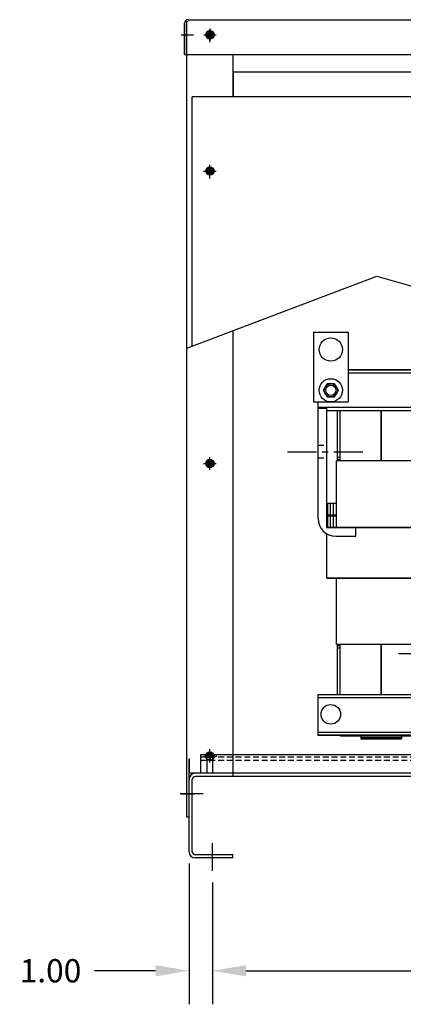
# Model space of a CAD drawing. Extents: x 67.9 to 162.4, y 52 to 137.5.
# Drawn here: x 67.9 to 84.4, y 52.7 to 95 of the extents above; entities that cross this region are included whole.
import ezdxf

# ---------------------------------------------------------------- set-up
doc = ezdxf.new("R2010")
doc.units = 0
doc.header["$MEASUREMENT"] = 0
doc.linetypes.add('CENTER', pattern=[2, 1.25, -0.25, 0.25, -0.25])
doc.linetypes.add('HIDDEN', pattern=[0.375, 0.25, -0.125])
doc.layers.get('0').update_dxf_attribs({"linetype": 'CONTINUOUS'})
doc.layers.get('DEFPOINTS').update_dxf_attribs({"linetype": 'CONTINUOUS'})
for name, color, linetype in [('CENTERLINE', 7, 'CENTER'), ('DIM', 7, 'CONTINUOUS'), ('HIDDEN', 7, 'HIDDEN'), ('HW-OBJ', 7, 'CONTINUOUS'), ('SIDE', 11, 'CONTINUOUS'), ('UNISTRUT', 7, 'CONTINUOUS')]:
    doc.layers.add(name, color=color, linetype=linetype)
doc.dimstyles.new('ENGLISH', dxfattribs={"dimscale": 10.6666, "dimtxt": 0.125, "dimasz": 0.18, "dimexe": 0.18, "dimexo": 0.0625, "dimgap": 0.09, "dimtad": 0, "dimtih": 1, "dimtoh": 1, "dimzin": 0, "dimdsep": 46, "dimtxsty": 'STANDARD', "dimcen": 0.09, "dimadec": 0, "dimazin": 0, "dimtfac": 1, "dimtdec": 4, "dimtofl": 0, "dimtmove": 0, "dimatfit": 3, "dimfxl": 1, "dimtolj": 1, "dimtzin": 0, "dimarcsym": 0})

# ---------------------------------------------------------------- blocks, each defined once
blk = doc.blocks.new('*D14')
at = {"layer": 'DEFPOINTS', "color": 0}
for p in [(102.194, 58.44), (76.194, 58.107), (102.194, 54.146)]:
    blk.add_point(p, dxfattribs=at)
at = {"layer": 'DIM', "color": 0, "lineweight": -2}
for p, q in [((102.194, 57.94), (102.194, 52.706)), ((76.194, 57.607), (76.194, 52.706)), ((77.634, 54.146), (89.621, 54.146)), ((100.754, 54.146), (94.728, 54.146))]:
    blk.add_line(p, q, dxfattribs=at)
at = {"layer": 'DIM', "color": 0}
for points in [[(77.634, 54.386), (77.634, 53.906), (76.194, 54.146)], [(100.754, 54.386), (100.754, 53.906), (102.194, 54.146)]]:
    blk.add_solid(points, dxfattribs=at)
at = {"layer": 'DIM', "color": 0, "insert": (92.175, 54.146), "char_height": 1, "attachment_point": 5}
blk.add_mtext('\\A1;26.00', dxfattribs=at)
blk = doc.blocks.new('*D15')
at = {"layer": 'DEFPOINTS', "color": 0}
for p in [(75.194, 59.259), (76.194, 58.44), (76.194, 54.146)]:
    blk.add_point(p, dxfattribs=at)
at = {"layer": 'DIM', "color": 0, "lineweight": -2}
for p, q in [((75.194, 58.759), (75.194, 52.706)), ((76.194, 57.94), (76.194, 52.706)), ((73.754, 54.146), (71.122, 54.146)), ((77.634, 54.146), (79.074, 54.146))]:
    blk.add_line(p, q, dxfattribs=at)
at = {"layer": 'DIM', "color": 0}
for points in [[(73.754, 54.386), (73.754, 53.906), (75.194, 54.146)], [(77.634, 54.386), (77.634, 53.906), (76.194, 54.146)]]:
    blk.add_solid(points, dxfattribs=at)
at = {"layer": 'DIM', "color": 0, "insert": (69.236, 54.146), "char_height": 1, "attachment_point": 5}
blk.add_mtext('\\A1;1.00', dxfattribs=at)

msp = doc.modelspace()

# ---------------------------------------------------------------- linework, layer by layer
for p, q in [((74.999, 93.489), (74.999, 94.839)), ((75.074, 93.489), (75.074, 94.839)), ((75.089, 60.74), (75.089, 94.84)), ((75.094, 93.489), (75.094, 94.89)), ((75.148, 94.989), (103.24, 94.989)), ((75.907, 94.36), (76.07, 94.36)), ((75.907, 94.32), (76.07, 94.32)), ((76.07, 94.36), (76.07, 94.522)), ((76.07, 94.157), (76.07, 94.32)), ((76.11, 94.36), (76.11, 94.522)), ((76.11, 94.36), (76.272, 94.36)), ((76.11, 94.157), (76.11, 94.32)), ((76.11, 94.32), (76.272, 94.32)), ((74.999, 93.489), (75.074, 93.489)), ((75.094, 93.489), (103.295, 93.489)), ((77.089, 91.679), (77.089, 93.489)), ((101.287, 92.74), (77.1, 92.74)), ((77.1, 91.679), (77.1, 92.74)), ((75.318, 80.963), (75.318, 91.679)), ((103.069, 91.679), (75.318, 91.679)), ((103.069, 91.679), (75.318, 91.679)), ((102.174, 91.679), (77.1, 91.679)), ((75.318, 80.963), (75.318, 91.24)), ((75.905, 88.511), (76.068, 88.511)), ((75.905, 88.471), (76.068, 88.471)), ((76.068, 88.511), (76.068, 88.674)), ((76.068, 88.309), (76.068, 88.471)), ((76.108, 88.511), (76.108, 88.674)), ((76.108, 88.511), (76.27, 88.511)), ((76.108, 88.309), (76.108, 88.471)), ((76.108, 88.471), (76.27, 88.471)), ((75.089, 80.876), (83.258, 83.968)), ((83.258, 83.968), (91.904, 81.526)), ((77.089, 62.49), (77.089, 81.633)), ((80.735, 73.568), (80.735, 78.308)), ((80.735, 78.308), (81.115, 78.308)), ((81.115, 73.188), (81.115, 78.308)), ((76.069, 75.948), (76.069, 76.11)), ((76.109, 75.948), (76.109, 76.11)), ((75.906, 75.948), (76.069, 75.948)), ((75.906, 75.908), (76.069, 75.908)), ((76.069, 75.745), (76.069, 75.908)), ((76.109, 75.948), (76.271, 75.948)), ((76.109, 75.908), (76.271, 75.908)), ((76.109, 75.745), (76.109, 75.908)), ((81.115, 73.188), (82.365, 73.188)), ((82.365, 72.808), (82.365, 73.188)), ((81.495, 72.808), (82.365, 72.808)), ((81.569, 64.278), (82.569, 64.278)), ((82.569, 64.278), (82.569, 64.113)), ((84.319, 64.278), (88.319, 64.278)), ((84.319, 64.278), (84.319, 64.113)), ((82.569, 64.113), (84.319, 64.113)), ((76.069, 63.385), (76.069, 63.547)), ((76.069, 63.385), (76.069, 63.547)), ((76.109, 63.385), (76.109, 63.547)), ((76.109, 63.385), (76.109, 63.547)), ((75.194, 62.625), (75.194, 63.248)), ((75.194, 63.248), (75.214, 63.248)), ((75.214, 62.625), (75.214, 63.248)), ((75.906, 63.385), (76.069, 63.385)), ((75.906, 63.385), (76.069, 63.385)), ((75.906, 63.345), (76.069, 63.345)), ((75.906, 63.345), (76.069, 63.345)), ((75.963, 62.625), (75.963, 63.365)), ((75.963, 62.625), (75.963, 63.365)), ((76.069, 63.182), (76.069, 63.345)), ((76.069, 63.182), (76.069, 63.345)), ((76.109, 63.385), (76.271, 63.385)), ((76.109, 63.385), (76.271, 63.385)), ((76.109, 63.182), (76.109, 63.345)), ((76.109, 63.182), (76.109, 63.345)), ((76.109, 63.345), (76.271, 63.345)), ((76.109, 63.345), (76.271, 63.345)), ((76.213, 62.625), (76.213, 63.365)), ((76.213, 62.625), (76.213, 63.365)), ((75.194, 60.74), (75.194, 62.625)), ((77.089, 62.625), (75.214, 62.625)), ((75.963, 62.625), (75.318, 62.625)), ((77.147, 62.625), (75.463, 62.625)), ((75.194, 59.259), (75.194, 62.356)), ((75.194, 59.259), (75.194, 62.356)), ((75.328, 59.259), (75.328, 62.356)), ((102.925, 62.49), (75.463, 62.49)), ((75.194, 60.74), (75.089, 60.74)), ((77.069, 59.124), (75.463, 59.124)), ((77.069, 58.99), (75.463, 58.99)), ((77.069, 58.99), (77.069, 59.124))]:
    msp.add_line(p, q)
at = {"color": 7}
for p, q in [((80.534, 81.573), (80.534, 78.573)), ((80.534, 81.573), (82.034, 81.573)), ((82.034, 81.573), (82.034, 78.573)), ((82.034, 79.958), (83.442, 79.958)), ((83.442, 79.958), (83.442, 79.948)), ((83.442, 79.958), (85.192, 79.958)), ((83.442, 79.948), (83.442, 79.958)), ((80.534, 78.573), (82.034, 78.573)), ((81.567, 76.038), (81.567, 78.198)), ((81.692, 76.038), (81.692, 78.198)), ((83.442, 76.038), (83.442, 78.198)), ((83.442, 78.198), (83.442, 76.038)), ((81.567, 76.198), (81.692, 76.198)), ((85.357, 76.038), (81.527, 76.038)), ((81.527, 73.188), (81.527, 76.038)), ((81.567, 76.098), (81.692, 76.098)), ((81.152, 74.228), (81.527, 74.228)), ((81.152, 73.728), (81.152, 74.228)), ((81.152, 73.708), (81.152, 74.228)), ((81.277, 73.728), (81.277, 74.228)), ((81.402, 73.728), (81.402, 74.228)), ((81.152, 73.728), (81.527, 73.728)), ((81.152, 73.708), (81.527, 73.708)), ((81.152, 73.708), (81.527, 73.708)), ((81.152, 73.188), (81.152, 73.708)), ((81.152, 73.708), (81.527, 73.708)), ((81.152, 73.688), (81.527, 73.688)), ((81.152, 73.188), (81.152, 73.688)), ((81.277, 73.188), (81.277, 73.688)), ((81.402, 73.188), (81.402, 73.688)), ((81.115, 73.188), (85.732, 73.188)), ((81.115, 73.188), (85.732, 73.188)), ((81.152, 73.188), (85.732, 73.188)), ((81.152, 73.188), (85.732, 73.188)), ((81.152, 73.188), (81.527, 73.188)), ((81.152, 73.188), (81.527, 73.188)), ((85.732, 73.188), (81.152, 73.188)), ((85.732, 73.188), (81.152, 73.188)), ((85.768, 73.188), (81.152, 73.188)), ((85.768, 73.188), (81.152, 73.188)), ((81.112, 71.008), (81.112, 72.911)), ((81.115, 71.008), (85.735, 71.008)), ((85.732, 71.008), (81.115, 71.008)), ((85.732, 71.008), (81.115, 71.008)), ((81.119, 71.008), (85.732, 71.008)), ((81.527, 68.158), (81.527, 71.008)), ((85.357, 68.158), (81.527, 68.158)), ((81.567, 65.998), (81.567, 68.158)), ((81.692, 68.098), (81.567, 68.098)), ((81.692, 65.998), (81.692, 68.158)), ((83.442, 68.158), (83.442, 65.998)), ((83.442, 65.998), (83.442, 68.158)), ((81.692, 67.998), (81.567, 67.998)), ((81.692, 64.248), (81.567, 64.248)), ((81.692, 64.238), (81.692, 64.248)), ((81.692, 64.238), (83.442, 64.238)), ((82.569, 64.248), (82.569, 64.143)), ((84.319, 64.143), (82.569, 64.143)), ((83.442, 64.238), (83.442, 64.248)), ((83.442, 64.248), (83.442, 64.238)), ((83.442, 64.238), (85.192, 64.238)), ((84.319, 64.248), (84.319, 64.143))]:
    msp.add_line(p, q, dxfattribs=at)
for centre, radius in [((76.09, 94.34), 0.182), ((76.09, 94.34), 0.125), ((76.09, 94.34), 0.125), ((76.089, 94.34), 0.0885), ((76.088, 88.491), 0.182), ((76.088, 88.491), 0.125), ((76.089, 88.49), 0.0885), ((76.089, 75.928), 0.182), ((76.088, 75.928), 0.125), ((76.089, 75.928), 0.0885), ((81.284, 65.158), 0.422), ((76.089, 63.365), 0.182), ((76.089, 63.365), 0.182), ((76.089, 63.365), 0.0885), ((76.089, 63.365), 0.0885)]:
    msp.add_circle(centre, radius)
for centre, radius in [((81.284, 80.823), 0.5), ((81.284, 65.158), 0.422), ((81.284, 65.158), 0.422)]:
    msp.add_circle(centre, radius, dxfattribs=at)
for centre, radius, start, end in [((75.148, 94.839), 0.149, 90, 180), ((75.148, 94.839), 0.0747, 90, 180), ((81.495, 73.568), 0.76, 180, 270), ((76.088, 63.365), 0.125, 0, 180), ((76.088, 63.365), 0.125, 0, 180), ((75.463, 62.356), 0.269, 90, 180), ((75.463, 62.356), 0.135, 90, 180), ((75.463, 59.259), 0.269, 180, 270), ((75.463, 59.259), 0.135, 180, 270)]:
    msp.add_arc(centre, radius, start, end)
at = {"layer": 'CENTERLINE', "linetype": 'Continuous'}
for p, q in [((74.847, 94.34), (75.387, 94.34)), ((75.819, 94.34), (76.359, 94.34)), ((75.82, 94.34), (76.36, 94.34)), ((76.089, 94.02), (76.089, 94.56)), ((76.09, 94.61), (76.09, 94.07)), ((76.09, 94.61), (76.09, 94.07)), ((75.818, 88.491), (76.358, 88.491)), ((75.819, 88.49), (76.359, 88.49)), ((75.819, 88.49), (76.359, 88.49)), ((76.088, 88.221), (76.088, 88.761)), ((76.089, 88.17), (76.089, 88.71)), ((76.088, 75.658), (76.088, 76.198)), ((75.818, 75.928), (76.358, 75.928)), ((75.819, 75.928), (76.359, 75.928)), ((75.819, 75.928), (76.359, 75.928)), ((76.088, 63.12), (76.088, 63.66)), ((76.089, 63.125), (76.089, 63.665)), ((76.089, 63.095), (76.089, 63.635)), ((75.819, 63.365), (76.359, 63.365)), ((75.819, 63.365), (76.359, 63.365)), ((75.848, 63.365), (76.388, 63.365)), ((74.869, 61.74), (75.409, 61.74))]:
    msp.add_line(p, q, dxfattribs=at)
at = {"layer": 'CENTERLINE'}
for p, q in [((79.419, 76.435), (82.653, 76.435)), ((87.428, 67.761), (84.194, 67.761)), ((75.79, 61.74), (74.804, 61.74)), ((76.194, 58.44), (76.194, 59.631))]:
    msp.add_line(p, q, dxfattribs=at)
at = {"layer": 'DEFPOINTS', "color": 0, "linetype": 'ByBlock'}
for p in [(75.089, 94.84), (75.089, 94.84), (77.089, 94.84), (76.089, 94.56), (76.089, 94.34), (76.089, 88.49), (76.089, 75.928), (76.089, 63.365), (76.089, 63.365), (76.089, 63.365), (76.089, 63.365), (76.089, 63.365), (76.089, 63.365), (76.089, 63.365), (76.089, 63.365), (77.089, 62.625), (77.089, 62.625), (77.089, 62.625), (77.089, 62.625), (75.194, 60.74)]:
    msp.add_point(p, dxfattribs=at)
at = {"layer": 'HIDDEN'}
for p, q in [((80.735, 76.716), (81.115, 76.716)), ((80.735, 76.17), (81.115, 76.17))]:
    msp.add_line(p, q, dxfattribs=at)
at = {"layer": 'HW-OBJ', "color": 7}
msp.add_lwpolyline([(81.122, 79.354), (80.959, 79.073), (81.122, 78.791), (81.447, 78.791), (81.609, 79.073), (81.447, 79.354)], close=True, dxfattribs=at)
for radius in [0.5, 0.281, 0.219]:
    msp.add_circle((81.284, 79.073), radius, dxfattribs=at)
at = {"layer": 'SIDE', "color": 7}
for p, q in [((97.659, 79.948), (82.034, 79.948)), ((97.659, 79.814), (82.034, 79.814)), ((80.724, 78.573), (80.724, 78.198)), ((97.659, 78.332), (80.724, 78.332)), ((80.735, 78.198), (80.724, 78.198)), ((86.522, 78.198), (81.115, 78.198)), ((80.724, 65.998), (80.724, 64.248)), ((80.724, 65.998), (80.724, 64.248)), ((85.732, 65.998), (80.724, 65.998)), ((97.659, 65.864), (80.724, 65.864)), ((97.659, 64.382), (80.724, 64.382)), ((97.659, 64.382), (80.724, 64.382)), ((97.659, 64.248), (80.724, 64.248)), ((97.659, 64.248), (80.724, 64.248))]:
    msp.add_line(p, q, dxfattribs=at)
at = {"layer": 'SIDE'}
for p, q in [((80.724, 66.028), (80.724, 64.278)), ((80.724, 64.278), (97.659, 64.278))]:
    msp.add_line(p, q, dxfattribs=at)
at = {"layer": 'UNISTRUT', "linetype": 'HIDDEN'}
for p, q in [((75.693, 63.338), (101.299, 63.338)), ((75.693, 63.188), (101.299, 63.188))]:
    msp.add_line(p, q, dxfattribs=at)
at = {"layer": 'UNISTRUT'}
msp.add_lwpolyline([(101.299, 62.625), (75.693, 62.625), (75.693, 63.438), (101.299, 63.438)], dxfattribs=at)

# ---------------------------------------------------------------- dimensions: what is measured, and where the dimension line sits
at = {"layer": 'DIM'}
for base, p1, p2, picture, middle in [((76.194, 54.146), (75.194, 59.259), (76.194, 58.44), '*D15', (69.236, 54.146)), ((102.194, 54.146), (76.194, 58.107), (102.194, 58.44), '*D14', (92.175, 54.146))]:
    dim = msp.add_linear_dim(base=base, p1=p1, p2=p2, dimstyle='ENGLISH', override={"dimscale": 8, "dimcen": 17.851461}, dxfattribs=at)
    dim.commit()
    dim.dimension.update_dxf_attribs({"geometry": picture, "text_midpoint": middle, "dimtype": 160})

doc.saveas('drawing.dxf')
